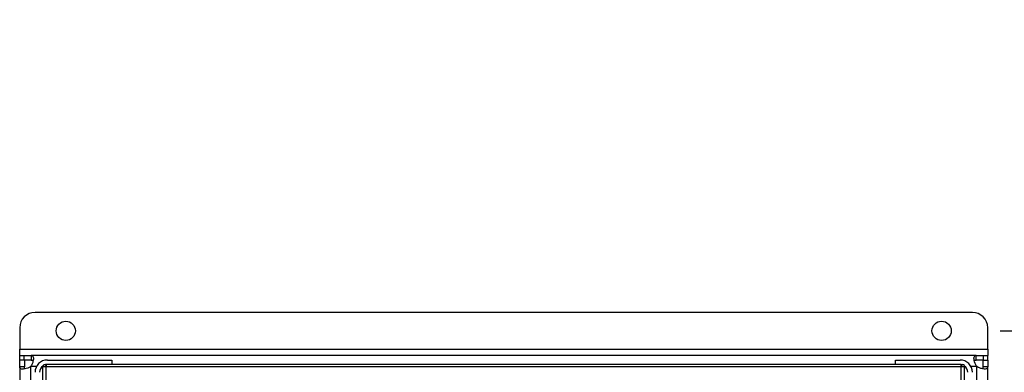
# Model space of a CAD drawing. Extents: x 0.4 to 10.6, y 0.4 to 8.1.
# Drawn here: x 7.8 to 8.6, y 6 to 6.3 of the extents above; entities that cross this region are included whole.
import ezdxf

# ---------------------------------------------------------------- set-up
doc = ezdxf.new("R2010")
doc.units = 0
doc.linetypes.add('SLD-SOLID', pattern=[0])
doc.layers.get('0').update_dxf_attribs({"linetype": 'CONTINUOUS'})
doc.styles.add('SLDTEXTSTYLE0', font='TXT', dxfattribs={"width": 0.75})
doc.dimstyles.new('SLDDIMSTYLE0', dxfattribs={"dimtxt": 0.125, "dimasz": 0.13, "dimexe": 0, "dimexo": 0.0625, "dimgap": 0.03125, "dimtad": 0, "dimtih": 1, "dimtoh": 1, "dimlfac": 30, "dimrnd": 1e-09, "dimzin": 12, "dimtxsty": 'SLDTEXTSTYLE0', "dimsah": 1, "dimcen": 0.09, "dimazin": 3, "dimtfac": 1, "dimtmove": 0, "dimatfit": 3, "dimtolj": 1, "dimtzin": 12})

# ---------------------------------------------------------------- blocks, each defined once
blk = doc.blocks.new('_D_11')
at = {"color": 7, "linetype": 'SLD-SOLID'}
for p, q in [((9.47134, 6.05041), (9.47134, 6.30041)), ((8.64207, 6.05041), (9.59634, 6.05041)), ((8.64207, 5.6882), (9.59634, 5.6882)), ((9.47134, 5.6882), (9.47134, 5.4382))]:
    blk.add_line(p, q, dxfattribs=at)
for points in [[(9.47134, 6.05041), (9.49134, 6.18041), (9.45134, 6.18041)], [(9.47134, 5.6882), (9.45134, 5.5582), (9.49134, 5.5582)]]:
    blk.add_solid(points, dxfattribs=at)
at = {"color": 7, "linetype": 'SLD-SOLID', "insert": (9.26352, 5.93122), "char_height": 0.125, "attachment_point": 1, "style": 'SLDTEXTSTYLE0'}
blk.add_mtext('10.87', dxfattribs=at)
blk = doc.blocks.new('_D_12')
at = {"color": 7, "linetype": 'SLD-SOLID'}
for p, q in [((8.99889, 6.03466), (8.99889, 6.28466)), ((8.61582, 6.03466), (9.12389, 6.03466)), ((8.61582, 5.70395), (9.12389, 5.70395)), ((8.99889, 5.70395), (8.99889, 5.45395))]:
    blk.add_line(p, q, dxfattribs=at)
for points in [[(8.99889, 6.03466), (9.01889, 6.16466), (8.97889, 6.16466)], [(8.99889, 5.70395), (8.97889, 5.57395), (9.01889, 5.57395)]]:
    blk.add_solid(points, dxfattribs=at)
at = {"color": 7, "linetype": 'SLD-SOLID', "insert": (8.83726, 5.93122), "char_height": 0.125, "attachment_point": 1, "style": 'SLDTEXTSTYLE0'}
blk.add_mtext('9.92', dxfattribs=at)

msp = doc.modelspace()

# ---------------------------------------------------------------- linework, layer by layer
at = {"color": 7, "linetype": 'SLD-SOLID'}
for p, q in [((8.59207, 6.05041), (7.79155, 6.05041)), ((7.77842, 6.03728), (7.77842, 6.01891)), ((8.60519, 6.01891), (8.60519, 6.03728)), ((7.77842, 6.01891), (8.60519, 6.01891)), ((7.77842, 6.01366), (7.77842, 6.01891)), ((7.77842, 6.00966), (7.77842, 6.01366)), ((7.77842, 6.01366), (7.78226, 6.01366)), ((7.78226, 6.00966), (7.78226, 6.01366)), ((7.78226, 6.01366), (7.78818, 6.01366)), ((7.78818, 6.01366), (7.78818, 6.00966)), ((8.59543, 6.01366), (7.78818, 6.01366)), ((8.59543, 6.00966), (8.59543, 6.01366)), ((8.59543, 6.01366), (8.60135, 6.01366)), ((8.60135, 6.01366), (8.60135, 6.00966)), ((8.60135, 6.01366), (8.60519, 6.01366)), ((8.60519, 6.01891), (8.60519, 6.01366)), ((8.60519, 6.00966), (8.60519, 6.01366)), ((7.77842, 6.0039), (7.77842, 6.00966)), ((7.78243, 6.00966), (7.77842, 6.00966)), ((7.78818, 6.00966), (7.78226, 6.00966)), ((7.78243, 6.00966), (7.78243, 6.0039)), ((7.80099, 6.00539), (7.8, 6.00417)), ((8.58262, 6.00579), (7.80099, 6.00579)), ((7.80099, 6.00579), (7.80099, 6.00402)), ((7.80204, 6.00972), (7.85716, 6.00972)), ((7.85716, 6.00972), (7.85716, 6.00579)), ((8.52645, 6.00579), (8.52645, 6.00972)), ((8.52645, 6.00972), (8.58157, 6.00972)), ((8.58262, 6.00402), (8.58262, 6.00579)), ((8.58262, 6.00539), (8.58361, 6.00417)), ((8.60135, 6.00966), (8.59543, 6.00966)), ((8.60119, 6.00966), (8.60519, 6.00966)), ((8.60119, 6.0039), (8.60119, 6.00966)), ((8.60519, 6.00966), (8.60519, 6.0039)), ((7.78243, 6.0039), (7.77842, 6.0039)), ((7.77842, 6.0039), (7.77842, 5.73471)), ((7.78767, 6.0041), (7.78767, 5.73451)), ((7.79811, 5.70683), (7.79811, 6.00402)), ((7.80099, 6.00402), (7.79811, 6.00402)), ((8.58262, 6.00402), (7.80099, 6.00402)), ((7.80099, 5.70683), (7.80099, 6.00402)), ((8.58551, 6.00402), (8.58262, 6.00402)), ((8.58262, 5.70683), (8.58262, 6.00402)), ((8.58551, 5.70683), (8.58551, 6.00402)), ((8.59594, 5.73451), (8.59594, 6.0041)), ((8.60519, 6.0039), (8.60119, 6.0039)), ((8.60519, 5.73471), (8.60519, 6.0039))]:
    msp.add_line(p, q, dxfattribs=at)
at = {"color": 8, "linetype": 'SLD-SOLID'}
for p, q in [((7.78798, 6.00441), (7.79291, 6.00441)), ((8.5907, 6.00441), (8.59563, 6.00441))]:
    msp.add_line(p, q, dxfattribs=at)
at = {"color": 7, "linetype": 'SLD-SOLID', "flags": 128}
for points in [[(7.80112, 6.00572), (7.80076, 6.00566), (7.80061, 6.00563)], [(8.58301, 6.00563), (8.58285, 6.00566), (8.58255, 6.00571)]]:
    msp.add_lwpolyline(points, dxfattribs=at)
at = {"color": 7, "linetype": 'SLD-SOLID'}
for centre in [(7.81779, 6.03466), (8.56582, 6.03466)]:
    msp.add_circle(centre, 0.0082, dxfattribs=at)
for centre, radius, start, end in [((7.79155, 6.03728), 0.01312, 90, 180), ((8.59207, 6.03728), 0.01312, 0, 90), ((7.80204, 5.99923), 0.0105, 90, 180), ((7.80204, 5.99923), 0.00656, 126.03583, 180), ((7.79988, 6.00402), 0.00177, 50.9772, 180), ((8.58157, 5.99923), 0.0105, 0, 90), ((8.58374, 6.00402), 0.00177, 0, 129.0228), ((8.58157, 5.99923), 0.00656, 0, 53.96417), ((7.78226, 6.00982), 0.00787, 313.40624, 316.59948), ((7.79988, 6.00402), 0.000197, 50.9772, 180), ((8.58374, 6.00402), 0.000197, 0, 129.0228), ((8.60135, 6.00982), 0.00787, 223.40052, 226.59376)]:
    msp.add_arc(centre, radius, start, end, dxfattribs=at)
for points, knots in [([(7.78818, 6.01366), (7.78862, 6.0136), (7.7895, 6.01349), (7.79008, 6.01238), (7.7902, 6.01061), (7.78982, 6.00836), (7.78907, 6.00617), (7.78829, 6.00491), (7.78798, 6.00441)], [0, 0, 0, 0, 0.180626, 0.361151, 0.537047, 0.71006, 0.884031, 1, 1, 1, 1]), ([(8.59563, 6.00441), (8.59517, 6.00521), (8.59424, 6.00681), (8.59358, 6.00932), (8.5934, 6.01142), (8.59372, 6.01289), (8.59441, 6.01358), (8.59514, 6.01364), (8.59543, 6.01366)], [0, 0, 0, 0, 0.1807528, 0.3615586, 0.5380627, 0.7112431, 0.8848744, 1, 1, 1, 1]), ([(7.78818, 6.00966), (7.78859, 6.00964), (7.78931, 6.00961), (7.7897, 6.00924), (7.78987, 6.00908)], [0, 0, 0, 0, 0.561152, 1, 1, 1, 1]), ([(7.80066, 6.0056), (7.80067, 6.0056), (7.80082, 6.00556), (7.80095, 6.00543), (7.80107, 6.00531)], [0, 0, 0, 0, 0.080983, 1, 1, 1, 1]), ([(8.59373, 6.00901), (8.59382, 6.00913), (8.59404, 6.00945), (8.59464, 6.00963), (8.59519, 6.00965), (8.59543, 6.00966)], [0, 0, 0, 0, 0.26444, 0.679826, 1, 1, 1, 1]), ([(7.78767, 6.0041), (7.78687, 6.00363), (7.78527, 6.00271), (7.78276, 6.00205), (7.78066, 6.00187), (7.77919, 6.00219), (7.77851, 6.00288), (7.77845, 6.00361), (7.77842, 6.0039)], [0, 0, 0, 0, 0.180751, 0.361558, 0.538063, 0.711244, 0.884874, 1, 1, 1, 1]), ([(7.78307, 6.0022), (7.78295, 6.00229), (7.78263, 6.00251), (7.78246, 6.00311), (7.78243, 6.00366), (7.78243, 6.0039)], [0, 0, 0, 0, 0.264307, 0.679778, 1, 1, 1, 1]), ([(7.8, 6.00417), (7.80002, 6.00416), (7.80003, 6.00414), (7.80005, 6.00411), (7.80006, 6.00409), (7.80007, 6.00407), (7.80007, 6.00406), (7.80007, 6.00405), (7.80008, 6.00403), (7.80008, 6.00402), (7.80008, 6.00402), (7.80008, 6.00402)], [0, 0, 0, 0, 0.569327, 0.633654, 0.807111, 0.868713, 0.911451, 0.952814, 0.970802, 0.988945, 1, 1, 1, 1]), ([(8.58354, 6.00402), (8.58354, 6.00402), (8.58354, 6.00402), (8.58354, 6.00404), (8.58354, 6.00405), (8.58355, 6.0041), (8.58358, 6.00414), (8.5836, 6.00416), (8.58361, 6.00417)], [0, 0, 0, 0, 0.011752, 0.026835, 0.054735, 0.115938, 0.515401, 1, 1, 1, 1]), ([(8.60519, 6.0039), (8.60514, 6.00346), (8.60502, 6.00259), (8.60391, 6.002), (8.60214, 6.00188), (8.59989, 6.00226), (8.5977, 6.00301), (8.59645, 6.00379), (8.59594, 6.0041)], [0, 0, 0, 0, 0.180626, 0.361151, 0.537044, 0.710057, 0.88403, 1, 1, 1, 1]), ([(8.60119, 6.0039), (8.60118, 6.00349), (8.60115, 6.00277), (8.60078, 6.00238), (8.60061, 6.00221)], [0, 0, 0, 0, 0.561236, 1, 1, 1, 1])]:
    msp.add_open_spline(points, degree=3, knots=knots, dxfattribs=at)

# ---------------------------------------------------------------- dimensions: what is measured, and where the dimension line sits
for base, p1, p2, picture, middle in [((9.47134, 6.05041), (8.59207, 5.6882), (8.59207, 6.05041), '_D_11', (9.47134, 5.8693)), ((8.99889, 5.70395), (8.56582, 6.03466), (8.56582, 5.70395), '_D_12', (8.99889, 5.8693))]:
    dim = msp.add_linear_dim(base=base, p1=p1, p2=p2, angle=90, dimstyle='SLDDIMSTYLE0', dxfattribs=at)
    dim.commit()
    dim.dimension.update_dxf_attribs({"geometry": picture, "text_midpoint": middle, "dimtype": 160})

doc.saveas('drawing.dxf')
